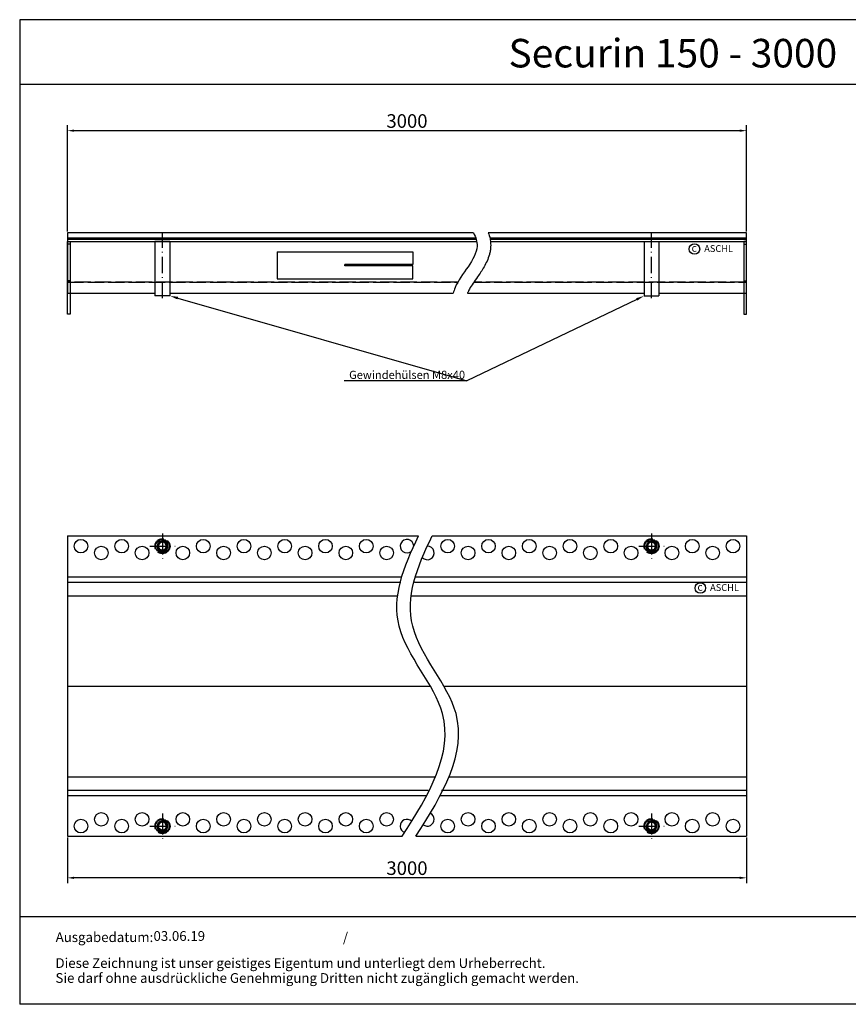
# Model space of a CAD drawing. Units: inches. Extents: x 2472 to 3434, y 436 to 1161.
import ezdxf
from ezdxf import colors
from ezdxf.entities.mleader import LeaderData, LeaderLine
from ezdxf.enums import TextEntityAlignment as Align
from ezdxf.math import Vec2, Vec3

# ---------------------------------------------------------------- set-up
doc = ezdxf.new("R2010")
doc.units = ezdxf.units.IN
doc.linetypes.add('ACAD_ISO02W100', pattern=[15, 12, -3])
doc.linetypes.add('ACAD_ISO10W100', pattern=[18.5, 12, -3, 0.5, -3])
doc.layers.add('AM_0N', color=7, linetype='Continuous', lineweight=50)
doc.layers.add('AM_4N', color=3, linetype='Continuous', lineweight=25)
for name, color, linetype in [('MITTE', 5, 'ACAD_ISO10W100'), ('RAHMEN', 7, 'Continuous'), ('VERDECKT', 2, 'ACAD_ISO02W100')]:
    doc.layers.add(name, color=color, linetype=linetype)
doc.styles.get("Standard").update_dxf_attribs({"font": 'arial.ttf'})
doc.dimstyles.new('Standard$0', dxfattribs={"dimtxt": 0.18, "dimasz": 0.18, "dimexe": 0.18, "dimexo": 0.0625, "dimgap": 0.09, "dimtad": 0, "dimtih": 1, "dimtoh": 1, "dimdec": 4, "dimzin": 0, "dimdsep": 46, "dimtxsty": 'Standard', "dimcen": 0.09, "dimadec": 0, "dimazin": 0, "dimtfac": 1, "dimtdec": 4, "dimtofl": 0, "dimtmove": 0, "dimatfit": 3, "dimfxl": 1, "dimtolj": 1, "dimtzin": 0, "dimarcsym": 0})

# ---------------------------------------------------------------- blocks, each defined once
blk = doc.blocks.new('A$C479E20571')
at = {"color": 2}
for p, q in [((-2, 0), (-2, -53.5)), ((0, 0), (-2, 0)), ((0, -53.5), (0, 0)), ((-2, -2), (0, -2)), ((-2, -28.93693973998396), (0, -28.93693973998396)), ((-2, -53.5), (0, -53.5))]:
    blk.add_line(p, q, dxfattribs=at)
blk = doc.blocks.new('*D10')
at = {"color": 1, "linetype": 'ByBlock', "lineweight": -2, "transparency": 16777216}
for p, q in [((2507.016644960624, 1004.808423670338), (2507.016644960624, 1082.892002925145)), ((3007.016644960624, 1004.808423670338), (3007.016644960624, 1082.892002925145)), ((2512.016644960624, 1078.892002925145), (3002.016644960624, 1078.892002925145))]:
    blk.add_line(p, q, dxfattribs=at)
at = {"color": 1, "transparency": 16777216}
for points in [[(2512.016644960624, 1079.725336258479), (2512.016644960624, 1078.058669591812), (2507.016644960624, 1078.892002925145)], [(3002.016644960624, 1079.725336258479), (3002.016644960624, 1078.058669591812), (3007.016644960624, 1078.892002925145)]]:
    blk.add_solid(points, dxfattribs=at)
at = {"layer": 'DEFPOINTS', "color": 0, "transparency": 16777216}
for p in [(3007.016644960624, 1078.892002925145), (2507.016644960624, 1003.808423670338), (3007.016644960624, 1003.808423670338)]:
    blk.add_point(p, dxfattribs=at)
at = {"color": 2, "transparency": 16777216, "insert": (2757.016644960624, 1086.001143443563), "char_height": 10, "attachment_point": 5}
blk.add_mtext('\\A1;3000', dxfattribs=at)
blk = doc.blocks.new('*D23')
at = {"color": 1, "linetype": 'ByBlock', "lineweight": -2, "transparency": 16777216}
for p, q in [((2507.016644960624, 558.6482916064876), (2507.016644960624, 525.0976412895368)), ((3007.016644960624, 558.6482916064858), (3007.016644960624, 525.0976412895368)), ((3002.016644960624, 529.0976412895368), (2512.016644960624, 529.0976412895368))]:
    blk.add_line(p, q, dxfattribs=at)
at = {"color": 1, "transparency": 16777216}
for points in [[(2512.016644960624, 529.9309746228702), (2512.016644960624, 528.2643079562034), (2507.016644960624, 529.0976412895368)], [(3002.016644960624, 529.9309746228702), (3002.016644960624, 528.2643079562034), (3007.016644960624, 529.0976412895368)]]:
    blk.add_solid(points, dxfattribs=at)
at = {"layer": 'DEFPOINTS', "color": 0, "transparency": 16777216}
for p in [(2507.016644960624, 559.6482916064876), (3007.016644960624, 559.6482916064858), (2507.016644960624, 529.0976412895368)]:
    blk.add_point(p, dxfattribs=at)
at = {"color": 2, "transparency": 16777216, "insert": (2757.016644960624, 536.2067818079543), "char_height": 10, "attachment_point": 5}
blk.add_mtext('\\A1;3000', dxfattribs=at)
blk = doc.blocks.new('1')
at = {"layer": 'RAHMEN'}
for p, q in [((0, 1035.029276392554), (0, 0)), ((1373.7373625062, 1035.029276392554), (0, 1035.029276392554)), ((1373.7373625062, 966.8194706521699), (0, 966.8194706521699)), ((1373.7373625062, 91.78887771328391), (0, 91.78887771328391)), ((1373.7373625062, 0), (0, 0))]:
    blk.add_line(p, q, dxfattribs=at)
at = {"color": 3, "flags": 8}
blk.add_attdef('BENENNUNG', text='', height=30, dxfattribs=at).set_placement((686.8686812530999, 984.8344541294082), align=Align.CENTER)
at = {"layer": 'RAHMEN', "color": 7}
for s, p in [('Ausgabedatum:', (37.85759855218384, 65.4490664854277)), ('/', (339.9073774309877, 65.4490664854277)), ('Diese Zeichnung ist unser geistiges Eigentum und unterliegt dem Urheberrecht.', (37.65483622520924, 38.23648811225394)), ('Sie darf ohne ausdrückliche Genehmigung Dritten nicht zugänglich gemacht werden.', (37.65483622520924, 22.54971032014419))]:
    blk.add_text(s, height=10.23147086105749, dxfattribs=at).set_placement(p)
at = {"layer": 'RAHMEN', "color": 7, "flags": 8}
for tag, p in [('DATUM', (167.8297111160945, 70.48419917634158)), ('INDEX', (636.0274871587814, 52.20641676242201))]:
    blk.add_attdef(tag, text='', height=10.23147086105749, dxfattribs=at).set_placement(p, align=Align.MIDDLE)
blk.add_attdef('ANGEBOT/AUFTRAG', text='', height=10.23147086105749, dxfattribs=at).set_placement((231.2929896214757, 62.39036558563009), align=Align.BOTTOM_CENTER)
blk.add_attdef('Angeb_Auftr_NR', (260.0039573631399, 65.38796640812859), '', height=10.23147086105749, dxfattribs=at)

msp = doc.modelspace()

# ---------------------------------------------------------------- linework, layer by layer
for p, q in [((2507.016644960624, 1003.808423670338), (2507.016644960624, 959.3078886808344)), ((2805.900850371973, 1003.808423670338), (2507.016644960624, 1003.808423670338)), ((3007.016644960624, 1003.808423670338), (2816.888959580795, 1003.808423670338)), ((3007.016644960624, 959.3078886808344), (3007.016644960624, 1003.808423670338)), ((2807.741986734694, 999.6823031503063), (2507.016644960624, 999.6823031503063)), ((2808.012009217546, 998.8078886808344), (2507.016644960624, 998.8078886808344)), ((2507.016644960624, 997.3078886808344), (2808.366843484074, 997.3078886808344)), ((2582.516644960624, 997.3078886808344), (2571.516644960624, 997.3078886808344)), ((2571.517525573132, 997.3078886808344), (2571.517525573132, 957.3078886808344)), ((2582.516644960625, 997.3078886808344), (2582.516644960624, 957.3078886808344)), ((3007.016644960624, 999.6823031503063), (2818.08968600023, 999.6823031503063)), ((3007.016644960624, 998.8078886808344), (2818.257884705094, 998.8078886808344)), ((2818.474963958096, 997.3078886808344), (3007.016644960624, 997.3078886808344)), ((2931.516644960624, 997.3078886808344), (2942.516644960624, 997.3078886808344)), ((2931.516644960624, 997.3078886808344), (2931.516644960624, 957.3078886808344)), ((2942.515764348117, 997.3078886808344), (2942.515764348117, 957.3078886808344)), ((2661.368359199232, 989.8084236923346), (2661.368359199232, 969.8084236923346)), ((2661.368359199232, 989.808423692335), (2761.365251878317, 989.8084236923346)), ((2761.365251878317, 989.8084236923346), (2761.365251878317, 980.3084236923346)), ((2711.365251878317, 979.3084236923346), (2711.365251878317, 980.3084236923346)), ((2711.365251878317, 980.3084236923346), (2711.365251878317, 979.3084236923346)), ((2761.365251878317, 980.3084236923346), (2711.365251878317, 980.3084236923346)), ((2761.365251878317, 980.3084236923346), (2711.365251878317, 980.3084236923346)), ((2761.365251878317, 979.3084236923346), (2711.365251878317, 979.3084236923346)), ((2761.365251878317, 979.3084236923346), (2711.365251878317, 979.3084236923346)), ((2761.365251878317, 969.8084236923346), (2761.365251878317, 979.3084236923346)), ((2661.368359199232, 969.808423692335), (2761.365251878317, 969.8084236923346)), ((2507.016644960624, 959.3078886808344), (2571.517525573132, 959.3078886808344)), ((2582.516644960624, 957.3078886808344), (2571.516644960624, 957.3078886808344)), ((2582.516644960624, 959.3078886808344), (2791.105626808635, 959.3078886808344)), ((2801.569364156878, 959.3078886808344), (2931.516644960624, 959.3078886808344)), ((2931.516644960624, 957.3078886808344), (2942.516644960624, 957.3078886808344)), ((2942.515764348117, 959.3078886808344), (3007.016644960624, 959.3078886808344)), ((2507.016644960625, 780.6482916064865), (2507.016644960625, 559.6482916064856)), ((2507.016644960624, 780.6482916064867), (2765.591467316559, 780.6482916064867)), ((2507.016644960624, 780.6482916064867), (2507.016644960624, 559.6482916064858)), ((2775.591467316559, 780.6482916064867), (3007.016644960624, 780.6482916064867)), ((3007.016644960624, 780.6482916064865), (3007.016644960624, 559.6482916064856)), ((3007.016644960624, 780.6482916064867), (3007.016644960615, 559.6482916064858)), ((2507.016644960624, 750.6482916064858), (2753.175202547445, 750.6482916064863)), ((2507.016644960624, 750.6482916064858), (2753.175202547445, 750.6482916064863)), ((2507.016644960624, 746.6482916064858), (2752.605543166284, 746.6482916064863)), ((2762.605543166284, 746.6482916064863), (3007.016644960624, 746.6482916064867)), ((2763.175202547445, 750.6482916064863), (3007.016644960624, 750.6482916064867)), ((2763.175202547445, 750.6482916064863), (3007.016644960624, 750.6482916064867)), ((2507.016644960624, 736.6482916064858), (2750.152277503074, 736.6482916064858)), ((2760.152277503074, 736.6482916064858), (3007.016644960624, 736.6482916064858)), ((2507.016644960624, 670.1482916064858), (2519.516644960624, 670.1482916064858)), ((2519.516644960624, 670.1482916064858), (2774.148746559537, 670.1482916064858)), ((2784.148746559537, 670.1482916064858), (3007.016644960624, 670.1482916064858)), ((2507.016644960624, 603.2996686354961), (2777.892460129702, 603.2996686354957)), ((2787.892460129703, 603.2996686354957), (3007.016644960624, 603.2996686354952)), ((2507.016644960624, 593.6482916064858), (2772.499798064127, 593.6482916064858)), ((2507.016644960624, 589.6482916064858), (2771.467679456651, 589.6482916064858)), ((2781.467679456651, 589.6482916064858), (3007.016644960624, 589.6482916064858)), ((2782.499798064127, 593.6482916064858), (3007.016644960624, 593.6482916064858)), ((2507.016644960624, 559.6482916064858), (2753.537590090615, 559.6482916064858)), ((2763.537590090615, 559.6482916064858), (3007.016644960624, 559.6482916064858))]:
    msp.add_line(p, q)
for centre, radius in [((2968.643518424741, 991.7729078039504), 3.88531779058062), ((2517.016644960624, 773.1482916064867), 5), ((2547.016644960624, 773.1482916064867), 5), ((2577.016644960624, 773.1482916064867), 5), ((2607.016644960624, 773.1482916064867), 5), ((2637.016644960624, 773.1482916064858), 5), ((2667.016644960624, 773.1482916064858), 5), ((2697.016644960624, 773.1482916064858), 5), ((2727.016644960624, 773.1482916064858), 5), ((2787.016644960624, 773.1482916064858), 5), ((2817.016644960624, 773.1482916064858), 5), ((2847.016644960624, 773.1482916064858), 5), ((2877.016644960624, 773.1482916064858), 5), ((2907.016644960624, 773.1482916064858), 5), ((2937.016644960624, 773.1482916064858), 5), ((2967.016644960624, 773.1482916064858), 5), ((2997.016644960624, 773.1482916064858), 5), ((2532.016644960624, 768.1482916064867), 5), ((2562.016644960624, 768.1482916064867), 5), ((2592.016644960624, 768.1482916064867), 5), ((2622.016644960624, 768.1482916064867), 5), ((2652.016644960624, 768.1482916064858), 5), ((2682.016644960624, 768.1482916064858), 5), ((2712.016644960624, 768.1482916064858), 5), ((2742.016644960624, 768.1482916064858), 5), ((2802.016644960624, 768.1482916064858), 5), ((2832.016644960624, 768.1482916064858), 5), ((2862.016644960624, 768.1482916064858), 5), ((2892.016644960624, 768.1482916064858), 5), ((2922.016644960624, 768.1482916064858), 5), ((2952.016644960624, 768.1482916064858), 5), ((2982.016644960624, 768.1482916064858), 5), ((2972.965259199192, 742.3280493932382), 3.88531779058062), ((2532.016644960624, 572.1482916064858), 5), ((2562.016644960624, 572.1482916064858), 5), ((2592.016644960624, 572.1482916064858), 5), ((2622.016644960624, 572.1482916064858), 5), ((2652.016644960624, 572.1482916064858), 5), ((2682.016644960624, 572.1482916064858), 5), ((2712.016644960624, 572.1482916064858), 5), ((2742.016644960624, 572.1482916064858), 5), ((2802.016644960624, 572.1482916064858), 5), ((2832.016644960624, 572.1482916064858), 5), ((2862.016644960624, 572.1482916064858), 5), ((2892.016644960624, 572.1482916064858), 5), ((2922.016644960624, 572.1482916064858), 5), ((2952.016644960624, 572.1482916064858), 5), ((2982.016644960624, 572.1482916064858), 5), ((2517.016644960624, 567.1482916064858), 5), ((2547.016644960624, 567.1482916064858), 5), ((2577.016644960624, 567.1482916064858), 5), ((2607.016644960624, 567.1482916064858), 5), ((2637.016644960624, 567.1482916064858), 5), ((2667.016644960624, 567.1482916064858), 5), ((2697.016644960624, 567.1482916064858), 5), ((2727.016644960624, 567.1482916064858), 5), ((2787.016644960624, 567.1482916064858), 5), ((2817.016644960624, 567.1482916064858), 5), ((2847.016644960624, 567.1482916064858), 5), ((2877.016644960624, 567.1482916064858), 5), ((2907.016644960624, 567.1482916064858), 5), ((2937.016644960624, 567.1482916064858), 5), ((2967.016644960624, 567.1482916064858), 5), ((2997.016644960624, 567.1482916064858), 5)]:
    msp.add_circle(centre, radius)
for centre, start, end in [((2757.016644960624, 773.1482916064858), 1.420989974034333, 309.4887661368231), ((2772.016644960624, 768.1482916064858), 221.5467534320803, 90.68341733226681), ((2772.016644960624, 572.1482916064858), 232.5329368840105, 64.49713419453742), ((2757.016644960624, 567.1482916064858), 45.16749440565864, 250.3311047619499)]:
    msp.add_arc(centre, 5, start, end)
for points, knots in [([(2805.900850371962, 1003.808423670338), (2807.725138131447, 1000.492362461592), (2811.942922849938, 987.2781886630461), (2795.261787847499, 972.5315489880642), (2791.434242302953, 960.6698816571216), (2791.105626808635, 959.3078886808345)], [18.92808021170737, 18.92808021170737, 18.92808021170737, 18.92808021170737, 30.52500157477889, 65.01321365750675, 69.46460664200383, 69.46460664200383, 69.46460664200383, 69.46460664200383]), ([(2816.888959580795, 1003.808423670338), (2817.410201077914, 1002.405072626172), (2817.843085353199, 1000.934183313982), (2818.385199736574, 998.2004713520214), (2818.544492413185, 996.9664438075106), (2818.642795010621, 994.9543104091141), (2818.645167058351, 994.1958547203221), (2818.563596681605, 992.4204813867649), (2818.452540437746, 991.429990834821), (2818.129718773259, 989.5164544043511), (2817.918024193234, 988.5908600569828), (2817.201855177834, 986.019891831351), (2816.60528367117, 984.4538381314915), (2815.274861592506, 981.4959060172141), (2814.53997949805, 980.1025821983721), (2813.004907660354, 977.4367540037078), (2812.204008123349, 976.1640927494332), (2810.589295645475, 973.706693478383), (2809.775200582738, 972.522057959727), (2807.823407451676, 969.7098977929398), (2806.70470241293, 968.1213975371137), (2804.682558052492, 965.1053770614201), (2803.780311769422, 963.6776901928038), (2802.742977683218, 961.818395789525), (2802.466401908893, 961.2901444082787), (2802.047700368082, 960.4268000500537), (2801.889646451552, 960.079347789033), (2801.68605522141, 959.5986187451481), (2801.626488047345, 959.4528720851375), (2801.569364156868, 959.3078886808075)], [22.98123319144041, 22.98123319144041, 22.98123319144041, 22.98123319144041, 26.32782645764256, 26.32782645764256, 28.91823139433495, 28.91823139433495, 30.45173217185867, 30.45173217185867, 32.47985224930739, 32.47985224930739, 34.50797232675612, 34.50797232675612, 38.31092737376543, 38.31092737376543, 42.11388242077474, 42.11388242077474, 45.91683746778406, 45.91683746778406, 49.71979251479337, 49.71979251479337, 55.23216195914205, 55.23216195914205, 60.74453140349074, 60.74453140349074, 63.05654768238527, 63.05654768238527, 64.71490313479445, 64.71490313479445, 65.45363304599228, 65.45363304599228, 65.45363304599228, 65.45363304599228]), ([(2753.537590090614, 559.6482916064858), (2773.387163912576, 590.39329812168), (2804.335703363466, 643.8797578876708), (2737.210745311265, 712.3028245930963), (2754.231615052711, 757.9434228263981), (2765.591467316559, 780.6482916064865)], [8.728400372086892, 8.728400372086892, 8.728400372086892, 8.728400372086892, 104.7143452508996, 176.4723078230772, 245.9237911294939, 245.9237911294939, 245.9237911294939, 245.9237911294939]), ([(2763.537590090615, 559.6482916064863), (2783.387163912576, 590.3932981216802), (2814.335703363466, 643.879757887671), (2747.210745311265, 712.3028245930964), (2764.231615052711, 757.9434228263983), (2775.591467316559, 780.6482916064867)], [8.7284003720872, 8.7284003720872, 8.7284003720872, 8.7284003720872, 104.7143452508996, 176.4723078230772, 245.9237911294942, 245.9237911294942, 245.9237911294942, 245.9237911294942])]:
    msp.add_open_spline(points, degree=3, knots=knots)
at = {"layer": 'AM_0N'}
for centre in [(2577.016644960624, 773.1482916064867), (2937.016644960624, 773.1482916064858), (2577.016644960624, 567.1482916064858), (2937.016644960624, 567.1482916064858)]:
    msp.add_circle(centre, 3.323417653293405, dxfattribs=at)
at = {"layer": 'AM_4N'}
for centre, start, end in [((2577.016644960624, 773.1482916064867), 190.0000000000302, 99.99999999995231), ((2937.016644960624, 773.1482916064858), 190.0000000000299, 99.99999999995264), ((2577.016644960624, 567.1482916064858), 190.0000000000286, 99.99999999995202), ((2937.016644960624, 567.1482916064858), 190.0000000000283, 99.99999999995237)]:
    msp.add_arc(centre, 4, start, end, dxfattribs=at)
at = {"layer": 'MITTE'}
for p, q in [((2577.016644960624, 955.645205047866), (2577.016644960624, 1004.22594782243)), ((2937.016644960624, 955.645205047866), (2937.016644960624, 1004.22594782243)), ((2577.016644960624, 782.4472867760244), (2577.016644960624, 763.8492964369491)), ((2937.016644960624, 782.4472867760235), (2937.016644960624, 763.8492964369482)), ((2567.717649791086, 773.1482916064867), (2586.315640130163, 773.1482916064867)), ((2927.717649791086, 773.1482916064858), (2946.315640130163, 773.1482916064858)), ((2577.016644960624, 576.4472867760235), (2577.016644960624, 557.8492964369482)), ((2937.016644960624, 576.4472867760235), (2937.016644960624, 557.8492964369482)), ((2567.717649791086, 567.1482916064858), (2586.315640130163, 567.1482916064858)), ((2927.717649791086, 567.1482916064858), (2946.315640130163, 567.1482916064858))]:
    msp.add_line(p, q, dxfattribs=at)
at = {"layer": 'VERDECKT'}
for p, q in [((2805.900850371973, 1003.808423670338), (2507.016644960624, 1003.808423670338)), ((3007.016644960624, 1003.808423670338), (2816.888959580795, 1003.808423670338)), ((2507.016644960624, 967.3078886808344), (2794.354656171931, 967.3078886808344)), ((2794.354656171931, 967.3078886808344), (2507.016644960624, 967.3078886808344)), ((3007.016644960624, 967.3078886808344), (2806.162764046137, 967.3078886808344)), ((2806.162764046137, 967.3078886808344), (3007.016644960624, 967.3078886808344))]:
    msp.add_line(p, q, dxfattribs=at)
for centre in [(2577.016644960624, 773.1482916064867), (2937.016644960624, 773.1482916064858), (2577.016644960624, 567.1482916064858), (2937.016644960624, 567.1482916064858)]:
    msp.add_circle(centre, 5.5, dxfattribs=at)

# ---------------------------------------------------------------- block references
ref = msp.add_blockref('1', (2471.919931651421, 436.0254914687392), dxfattribs=dict(xscale=0.7, yscale=0.7, zscale=0.7))
ref.add_attrib('DATUM', '03.06.19', dxfattribs={"layer": 'RAHMEN', "color": 7, "height": 7.162029602740241}).set_placement((2589.400729432686, 485.3644308921783), align=Align.MIDDLE)
ref.add_attrib('BENENNUNG', 'Securin 150 - 3000', dxfattribs={"color": 3, "height": 21}).set_placement((2952.72800852859, 1125.409609359325), align=Align.CENTER)
at = {"xscale": -1}
msp.add_blockref('A$C479E20571', (2507.016644960624, 997.2756932112625), dxfattribs=at)
msp.add_blockref('A$C479E20571', (3007.016644960624, 997.2756932112625))

# ---------------------------------------------------------------- texts
for s, height, p in [('c', 5.6, (2966.504603900806, 989.7952365761607)), ('ASCHL', 5, (2975.824916635059, 989.6575938288959)), ('c', 5.6, (2970.826344675256, 740.3503781654485)), ('ASCHL', 5, (2980.14665740951, 740.2127354181837))]:
    msp.add_text(s, height=height).set_placement(p)

# ---------------------------------------------------------------- dimensions: what is measured, and where the dimension line sits
dim = msp.add_linear_dim(base=(3007.016644960624, 1078.892002925145), p1=(2507.016644960624, 1003.808423670338), p2=(3007.016644960624, 1003.808423670338), text='3000', dimstyle='Standard$0', override={"dimscale": 2, "dimtxt": 5, "dimasz": 2.5, "dimexe": 2, "dimexo": 0.5, "dimgap": 1, "dimtad": 1, "dimtih": 0, "dimtoh": 0, "dimdec": 2, "dimzin": 8, "dimcen": 1, "dimclrd": 1, "dimclre": 1, "dimclrt": 2, "dimadec": 1, "dimazin": 2, "dimtp": 1, "dimtdec": 2, "dimtofl": 1})
dim.commit()
dim.dimension.update_dxf_attribs({"geometry": '*D10', "text_midpoint": (2757.016644960624, 1086.001143443563)})
dim = msp.add_linear_dim(base=(2507.016644960624, 529.0976412895368), p1=(3007.016644960624, 559.6482916064858), p2=(2507.016644960624, 559.6482916064876), angle=180, text='3000', dimstyle='Standard$0', override={"dimscale": 2, "dimtxt": 5, "dimasz": 2.5, "dimexe": 2, "dimexo": 0.5, "dimgap": 1, "dimtad": 1, "dimtih": 0, "dimtoh": 0, "dimdec": 2, "dimzin": 8, "dimcen": 1, "dimclrd": 1, "dimclre": 1, "dimclrt": 2, "dimadec": 1, "dimazin": 2, "dimtp": 1, "dimtdec": 2, "dimtofl": 1})
dim.commit()
dim.dimension.update_dxf_attribs({"geometry": '*D23', "text_midpoint": (2757.016644960624, 529.0976412895368), "dimtype": 160})

# ---------------------------------------------------------------- leaders
ml = msp.add_multileader_mtext('Standard')
ml.set_content('Gewindehülsen M8x40 ', color=256)
ml.set_leader_properties(color=1)
ml.build(insert=Vec2(0, 0))
ml.multileader.update_dxf_attribs({"text_left_attachment_type": 5, "text_right_attachment_type": 5, "dogleg_length": 0.36, "arrow_head_size": 6})
ctx = ml.context
ctx.base_point, ctx.char_height, ctx.arrow_head_size, ctx.plane_origin = Vec3(2712.404741612671, 894.9091679463354), 6, 6, Vec3(2551.516644960624, 957.3078886808344)
ctx.left_attachment, ctx.right_attachment = 5, 5
notes = []
notes.append((ctx, [(1, (1, 1, 0), (2801.186296865058, 894.9091679463354), (-1, 0), 0.36, [(0, [(2582.516644960624, 957.3078886808344)], 0, []), (1, [(2931.516644960624, 957.3078886808344)], 0, [])])]))
ctx.mtext.insert, ctx.mtext.flow_direction = Vec3(2714.404741612671, 902.2114871823518), 5
for ctx, leaders in notes:
    for number, flags, end, landing, length, lines in leaders:
        leader = LeaderData()
        leader.index, (leader.has_last_leader_line, leader.has_dogleg_vector, leader.attachment_direction) = number, flags
        leader.last_leader_point, leader.dogleg_vector, leader.dogleg_length = Vec3(end), Vec3(landing), length
        for number, points, colour, breaks in lines:
            line = LeaderLine()
            line.index, line.vertices, line.color, line.breaks = number, Vec3.list(points), colors.encode_raw_color(colour), breaks
            leader.lines.append(line)
        ctx.leaders.append(leader)

doc.saveas('drawing.dxf')
